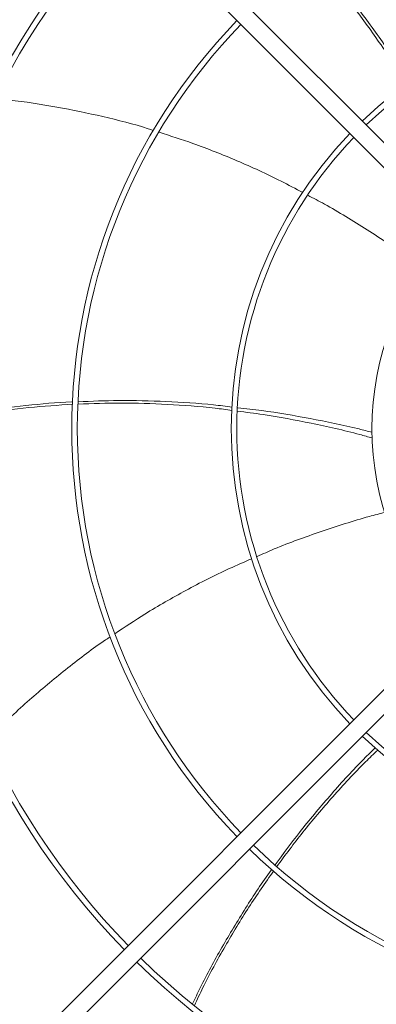
# Model space of a CAD drawing. Units: millimetres. Extents: x 301 to 17101, y 39 to 11919.
# Drawn here: x 8449 to 8610, y 8726 to 9170 of the extents above; entities that cross this region are included whole.
import ezdxf

# ---------------------------------------------------------------- set-up
doc = ezdxf.new("R2010")
doc.units = ezdxf.units.MM

msp = doc.modelspace()

# ---------------------------------------------------------------- linework, layer by layer
at = {"color": 7, "linetype": 'Continuous', "lineweight": 15}
for p, q in [((8421.102, 9306.832), (8627.25, 9100.684)), ((8621.593, 9095.027), (8415.446, 9301.175)), ((8415.446, 8669.729), (8621.593, 8875.876)), ((8627.25, 8870.22), (8421.102, 8664.072))]:
    msp.add_line(p, q, dxfattribs=at)
for radius, start, end in [(336.25, 135.6816, 224.3184), (333.75, 135.68671, 180), (192.25, 46.1922, 133.8078), (189.75, 46.20791, 133.79209), (264.25, 135.86733, 224.13267), (261.75, 135.87561, 180), (192.25, 136.1922, 223.8078), (189.75, 136.20791, 180), (128.731, 136.78062, 223.21938), (333.75, 180, 224.31329), (261.75, 180, 224.12439), (189.75, 180, 223.79209), (192.25, 226.1922, 313.8078), (189.75, 226.20791, 313.79209), (261.75, 225.87561, 314.12439), (264.25, 225.86733, 314.13267), (336.25, 225.6816, 314.3184), (333.75, 225.68671, 314.31329)]:
    msp.add_arc((8736.826, 8985.452), radius, start, end, dxfattribs=at)
for points, knots in [([(8623.556, 9140.668), (8622.249, 9142.863), (8617.263, 9151.239), (8607.74, 9165.031), (8595.422, 9181.632), (8586.671, 9191.876), (8582.467, 9196.797)], [0, 0, 0, 0, 0.110005, 0.4198651, 0.721289, 1, 1, 1, 1]), ([(8583.286, 9197.437), (8587.294, 9192.8), (8595.961, 9182.77), (8608.271, 9166.434), (8618.108, 9152.452), (8623.312, 9143.957), (8624.757, 9141.598)], [0, 0, 0, 0, 0.2640046, 0.5708949, 0.8808288, 1, 1, 1, 1]), ([(8509.54, 9119.902), (8508.723, 9120.173), (8501.2, 9122.67), (8486.624, 9126.311), (8465.687, 9130.648), (8449.471, 9133.214), (8440.182, 9133.985), (8438.119, 9134.156)], [0, 0, 0, 0, 0.0353923, 0.3259223, 0.616782, 0.9148843, 1, 1, 1, 1]), ([(8576.901, 9091.88), (8573.631, 9093.647), (8563.931, 9098.889), (8547.363, 9106.315), (8528.99, 9113.708), (8517.086, 9117.481), (8511.968, 9119.103)], [0, 0, 0, 0, 0.1580943, 0.4689516, 0.7716967, 1, 1, 1, 1]), ([(8630.587, 9058.006), (8628.69, 9059.451), (8620.726, 9065.517), (8606.08, 9075.132), (8590.807, 9084.617), (8581.636, 9089.393), (8579.118, 9090.705)], [0, 0, 0, 0, 0.1171697, 0.4919604, 0.8604618, 1, 1, 1, 1]), ([(8403.142, 8987.632), (8405.785, 8988.268), (8415.127, 8990.515), (8431.394, 8993.34), (8451.895, 8995.963), (8465.78, 8997.305), (8472.822, 8997.506), (8472.969, 8997.511)], [0, 0, 0, 0, 0.1154747, 0.4081757, 0.7006824, 0.993766, 1, 1, 1, 1]), ([(8544.902, 8993.663), (8542.354, 8994.012), (8532.679, 8995.339), (8515.942, 8996.494), (8495.315, 8997.214), (8481.881, 8996.76), (8475.444, 8996.543)], [0, 0, 0, 0, 0.110824, 0.4208813, 0.7224976, 1, 1, 1, 1]), ([(8475.479, 8997.584), (8481.564, 8997.824), (8494.768, 8998.345), (8515.176, 8997.785), (8532.281, 8996.754), (8542.206, 8995.521), (8544.991, 8995.175)], [0, 0, 0, 0, 0.2622759, 0.5691745, 0.8791137, 1, 1, 1, 1]), ([(8472.942, 8996.436), (8466.362, 8996.018), (8452.891, 8995.163), (8432.52, 8992.45), (8415.792, 8989.592), (8406.024, 8987.21), (8403.104, 8986.497)], [0, 0, 0, 0, 0.2799442, 0.5730936, 0.8723914, 1, 1, 1, 1]), ([(8608.276, 8981.182), (8606.395, 8981.722), (8597.302, 8984.328), (8580.837, 8987.931), (8562.41, 8991.487), (8551.239, 8992.863), (8547.397, 8993.336)], [0, 0, 0, 0, 0.0944887, 0.4567155, 0.8131701, 1, 1, 1, 1]), ([(8547.482, 8994.88), (8551.101, 8994.478), (8562.065, 8993.26), (8580.335, 8990.038), (8596.936, 8986.724), (8606.155, 8984.309), (8608.107, 8983.798)], [0, 0, 0, 0, 0.17707957, 0.53649598, 0.90190802, 1, 1, 1, 1]), ([(8613.914, 8947.642), (8611.584, 8947.055), (8601.859, 8944.606), (8585.192, 8939.146), (8568.262, 8933.121), (8558.816, 8928.933), (8556.227, 8927.785)], [0, 0, 0, 0, 0.11799315, 0.492599, 0.86091618, 1, 1, 1, 1]), ([(8553.861, 8926.755), (8550.456, 8925.306), (8540.325, 8920.997), (8524.203, 8912.681), (8506.929, 8902.903), (8496.519, 8895.922), (8492.023, 8892.907)], [0, 0, 0, 0, 0.1572092, 0.4676833, 0.7700555, 1, 1, 1, 1]), ([(8489.931, 8891.537), (8489.232, 8891.082), (8482.613, 8886.771), (8470.7, 8877.66), (8454.255, 8863.995), (8442.154, 8852.933), (8435.775, 8846.169), (8434.371, 8844.679)], [0, 0, 0, 0, 0.0343623, 0.3254857, 0.6169382, 0.9156489, 1, 1, 1, 1]), ([(8564.417, 8788.719), (8568.016, 8793.615), (8575.834, 8804.253), (8588.987, 8819.848), (8600.435, 8832.555), (8607.563, 8839.523), (8609.546, 8841.462)], [0, 0, 0, 0, 0.2622256, 0.5697375, 0.8802983, 1, 1, 1, 1]), ([(8610.717, 8840.494), (8608.864, 8838.728), (8601.804, 8831.999), (8590.474, 8819.643), (8577.053, 8803.969), (8569.035, 8793.187), (8565.195, 8788.023)], [0, 0, 0, 0, 0.1103804, 0.4206711, 0.7225136, 1, 1, 1, 1]), ([(8527.103, 8725.992), (8528.244, 8728.433), (8532.303, 8737.116), (8540.225, 8751.574), (8550.956, 8769.238), (8558.576, 8780.945), (8562.82, 8786.591), (8562.919, 8786.724)], [0, 0, 0, 0, 0.1144826, 0.4072478, 0.6998203, 0.9929691, 1, 1, 1, 1]), ([(8563.727, 8786.013), (8559.945, 8780.599), (8552.208, 8769.526), (8541.623, 8751.899), (8533.44, 8737.064), (8529.224, 8727.967), (8527.972, 8725.265)], [0, 0, 0, 0, 0.2805835, 0.5739538, 0.8734758, 1, 1, 1, 1])]:
    msp.add_open_spline(points, degree=3, knots=knots, dxfattribs=at)

doc.saveas('drawing.dxf')
